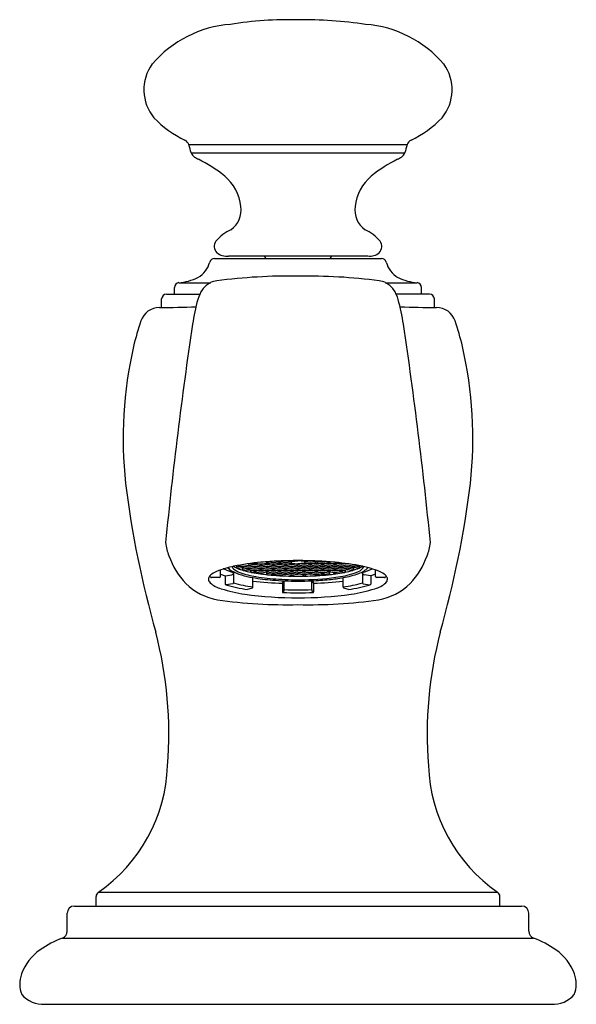
# Model space of a CAD drawing. Extents: x 5611.6 to 5622.6, y 403.3 to 407.4.
# Drawn here: x 5615.9 to 5618.2, y 403.3 to 407.4 of the extents above; entities that cross this region are included whole.
import ezdxf

# ---------------------------------------------------------------- set-up
doc = ezdxf.new("R2010")
doc.units = 0
doc.header["$LTSCALE"] = 0.64311
doc.layers.get('0').update_dxf_attribs({"color": 255, "linetype": 'CONTINUOUS'})
doc.layers.get('DEFPOINTS').update_dxf_attribs({"linetype": 'CONTINUOUS'})
doc.styles.get("Standard").update_dxf_attribs({"font": 'txt', "width": 0.8})

msp = doc.modelspace()

# ---------------------------------------------------------------- linework, layer by layer
for p, q in [((5616.6437, 406.8676), (5617.545, 406.8676)), ((5616.654, 406.8335), (5617.5346, 406.8335)), ((5616.8078, 406.4084), (5617.383, 406.4084)), ((5616.7494, 406.3984), (5617.4392, 406.3984)), ((5616.6024, 406.2984), (5616.7336, 406.2984)), ((5617.455, 406.2984), (5617.5862, 406.2984)), ((5616.5518, 406.2514), (5616.6895, 406.2514)), ((5616.5848, 406.2514), (5616.5848, 406.2786)), ((5617.6368, 406.2514), (5617.4991, 406.2514)), ((5617.6038, 406.2514), (5617.6038, 406.2786)), ((5616.5318, 406.1956), (5616.5318, 406.2314)), ((5617.6568, 406.1956), (5617.6568, 406.2314)), ((5616.9723, 405.1474), (5616.9927, 405.1449)), ((5616.9927, 405.1449), (5617.0132, 405.1474)), ((5617.0033, 405.1497), (5617.017, 405.148)), ((5617.0132, 405.1485), (5617.0132, 405.1474)), ((5617.017, 405.148), (5617.0193, 405.148)), ((5617.0193, 405.148), (5617.0435, 405.151)), ((5617.0231, 405.1485), (5617.0231, 405.1474)), ((5617.0231, 405.1474), (5617.0435, 405.1449)), ((5617.0435, 405.151), (5617.0677, 405.148)), ((5617.0435, 405.1449), (5617.064, 405.1474)), ((5617.064, 405.1485), (5617.064, 405.1474)), ((5617.0677, 405.148), (5617.0689, 405.148)), ((5617.0689, 405.148), (5617.0943, 405.1511)), ((5617.1197, 405.148), (5617.0943, 405.1511)), ((5617.1209, 405.148), (5617.1197, 405.148)), ((5617.1451, 405.151), (5617.1209, 405.148)), ((5617.1246, 405.1485), (5617.1246, 405.1474)), ((5617.1451, 405.1449), (5617.1246, 405.1474)), ((5617.1693, 405.148), (5617.1451, 405.151)), ((5617.1656, 405.1474), (5617.1451, 405.1449)), ((5617.1656, 405.1485), (5617.1656, 405.1474)), ((5617.1717, 405.148), (5617.1693, 405.148)), ((5617.1853, 405.1497), (5617.1717, 405.148)), ((5617.1754, 405.1485), (5617.1754, 405.1474)), ((5617.1959, 405.1449), (5617.1754, 405.1474)), ((5617.2164, 405.1474), (5617.1959, 405.1449)), ((5616.7744, 405.0871), (5616.7744, 405.1136)), ((5616.8402, 405.1309), (5616.8402, 405.1266)), ((5616.8402, 405.1266), (5616.8609, 405.1291)), ((5616.8433, 405.1208), (5616.8658, 405.1235)), ((5616.8458, 405.132), (5616.8646, 405.1298)), ((5616.8609, 405.1302), (5616.8609, 405.1291)), ((5616.8646, 405.1298), (5616.8669, 405.1298)), ((5616.8648, 405.1234), (5616.8648, 405.1174)), ((5616.8648, 405.1174), (5616.8862, 405.1199)), ((5616.8658, 405.1235), (5616.89, 405.1206)), ((5616.8669, 405.1298), (5616.8912, 405.1327)), ((5616.8691, 405.1117), (5616.8912, 405.1144)), ((5616.8707, 405.1302), (5616.8707, 405.1291)), ((5616.8707, 405.1291), (5616.8912, 405.1266)), ((5616.8862, 405.1211), (5616.8862, 405.1199)), ((5616.8887, 405.1391), (5616.9166, 405.1358)), ((5616.89, 405.1206), (5616.8923, 405.1206)), ((5616.8912, 405.1327), (5616.9154, 405.1298)), ((5616.8912, 405.1266), (5616.9116, 405.1291)), ((5616.8912, 405.1144), (5616.9154, 405.1115)), ((5616.8913, 405.1388), (5616.9166, 405.1418)), ((5616.8923, 405.1206), (5616.9166, 405.1235)), ((5616.8961, 405.1211), (5616.8961, 405.1199)), ((5616.8961, 405.1199), (5616.9166, 405.1175)), ((5616.8976, 405.1091), (5616.9116, 405.1108)), ((5616.9032, 405.1036), (5616.9166, 405.1052)), ((5616.9116, 405.1302), (5616.9116, 405.1291)), ((5616.9116, 405.1119), (5616.9116, 405.1108)), ((5616.9154, 405.1298), (5616.9177, 405.1298)), ((5616.9154, 405.1115), (5616.9177, 405.1115)), ((5616.9166, 405.1418), (5616.9408, 405.1389)), ((5616.9166, 405.1358), (5616.937, 405.1382)), ((5616.9166, 405.1235), (5616.9408, 405.1206)), ((5616.9166, 405.1175), (5616.937, 405.1199)), ((5616.9166, 405.1052), (5616.9408, 405.1023)), ((5616.9177, 405.1298), (5616.942, 405.1327)), ((5616.9177, 405.1115), (5616.942, 405.1144)), ((5616.9215, 405.1302), (5616.9215, 405.1291)), ((5616.9215, 405.1291), (5616.942, 405.1266)), ((5616.9215, 405.1119), (5616.9215, 405.1108)), ((5616.9215, 405.1108), (5616.942, 405.1083)), ((5616.937, 405.1394), (5616.937, 405.1382)), ((5616.937, 405.1211), (5616.937, 405.1199)), ((5616.9408, 405.1389), (5616.9431, 405.1389)), ((5616.9408, 405.1206), (5616.9431, 405.1206)), ((5616.942, 405.1327), (5616.9662, 405.1298)), ((5616.942, 405.1266), (5616.9624, 405.1291)), ((5616.942, 405.1144), (5616.9662, 405.1115)), ((5616.942, 405.1083), (5616.9624, 405.1108)), ((5616.9431, 405.1389), (5616.9673, 405.1418)), ((5616.9431, 405.1206), (5616.9673, 405.1235)), ((5616.9431, 405.1023), (5616.9673, 405.1052)), ((5616.9469, 405.1394), (5616.9469, 405.1382)), ((5616.9469, 405.1382), (5616.9673, 405.1358)), ((5616.9469, 405.1211), (5616.9469, 405.1199)), ((5616.9469, 405.1199), (5616.9673, 405.1175)), ((5616.9624, 405.1302), (5616.9624, 405.1291)), ((5616.9624, 405.1119), (5616.9624, 405.1108)), ((5616.9644, 405.1049), (5616.9644, 405.0988)), ((5616.9662, 405.1298), (5616.9685, 405.1298)), ((5616.9662, 405.1115), (5616.9685, 405.1115)), ((5616.9673, 405.1418), (5616.9916, 405.1389)), ((5616.9673, 405.1358), (5616.9878, 405.1382)), ((5616.9673, 405.1235), (5616.9916, 405.1206)), ((5616.9673, 405.1175), (5616.9878, 405.1199)), ((5616.9673, 405.1052), (5616.9916, 405.1023)), ((5616.9685, 405.1298), (5616.9927, 405.1327)), ((5616.9685, 405.1115), (5616.9927, 405.1144)), ((5616.9723, 405.1302), (5616.9723, 405.1291)), ((5616.9723, 405.1291), (5616.9927, 405.1266)), ((5616.9723, 405.1119), (5616.9723, 405.1108)), ((5616.9723, 405.1108), (5616.9927, 405.1083)), ((5616.9878, 405.1394), (5616.9878, 405.1382)), ((5616.9878, 405.1211), (5616.9878, 405.1199)), ((5616.9916, 405.1389), (5616.9939, 405.1389)), ((5616.9916, 405.1206), (5616.9939, 405.1206)), ((5616.9927, 405.1327), (5617.017, 405.1298)), ((5616.9927, 405.1266), (5617.0132, 405.1291)), ((5616.9927, 405.1144), (5617.017, 405.1115)), ((5616.9927, 405.1083), (5617.0132, 405.1108)), ((5616.9939, 405.1389), (5617.0182, 405.1418)), ((5616.9939, 405.1206), (5617.0181, 405.1235)), ((5616.9939, 405.1023), (5617.0181, 405.1052)), ((5616.9977, 405.1394), (5616.9977, 405.1382)), ((5616.9977, 405.1382), (5617.0181, 405.1358)), ((5616.9977, 405.1211), (5616.9977, 405.1199)), ((5616.9977, 405.1199), (5617.0181, 405.1175)), ((5617.0132, 405.1302), (5617.0132, 405.1291)), ((5617.0132, 405.1119), (5617.0132, 405.1108)), ((5617.017, 405.1298), (5617.0193, 405.1298)), ((5617.017, 405.1115), (5617.0193, 405.1115)), ((5617.0181, 405.1358), (5617.0386, 405.1382)), ((5617.0181, 405.1235), (5617.0424, 405.1206)), ((5617.0181, 405.1175), (5617.0386, 405.1199)), ((5617.0181, 405.1052), (5617.0424, 405.1023)), ((5617.0182, 405.1418), (5617.0424, 405.1389)), ((5617.0193, 405.1298), (5617.0435, 405.1327)), ((5617.0193, 405.1115), (5617.0435, 405.1144)), ((5617.0231, 405.1302), (5617.0231, 405.1291)), ((5617.0231, 405.1291), (5617.0435, 405.1266)), ((5617.0231, 405.1119), (5617.0231, 405.1108)), ((5617.0231, 405.1108), (5617.0435, 405.1083)), ((5617.0386, 405.1394), (5617.0386, 405.1382)), ((5617.0386, 405.1211), (5617.0386, 405.1199)), ((5617.0424, 405.1389), (5617.0447, 405.1389)), ((5617.0424, 405.1206), (5617.0447, 405.1206)), ((5617.0435, 405.1327), (5617.0677, 405.1298)), ((5617.0435, 405.1266), (5617.064, 405.1291)), ((5617.0435, 405.1144), (5617.0677, 405.1115)), ((5617.0435, 405.1083), (5617.064, 405.1108)), ((5617.0447, 405.1389), (5617.0695, 405.1419)), ((5617.0447, 405.1206), (5617.0689, 405.1235)), ((5617.0447, 405.1023), (5617.0689, 405.1052)), ((5617.0485, 405.1394), (5617.0485, 405.1382)), ((5617.0485, 405.1382), (5617.0689, 405.1358)), ((5617.0485, 405.1211), (5617.0485, 405.1199)), ((5617.0485, 405.1199), (5617.0689, 405.1175)), ((5617.064, 405.1302), (5617.064, 405.1291)), ((5617.064, 405.1119), (5617.064, 405.1108)), ((5617.0677, 405.1298), (5617.0701, 405.1298)), ((5617.0677, 405.1115), (5617.0701, 405.1115)), ((5617.0689, 405.142), (5617.0943, 405.1389)), ((5617.0689, 405.1358), (5617.0894, 405.1382)), ((5617.0689, 405.1235), (5617.0931, 405.1206)), ((5617.0689, 405.1175), (5617.0894, 405.1199)), ((5617.0689, 405.1052), (5617.0931, 405.1023)), ((5617.0701, 405.1298), (5617.0943, 405.1327)), ((5617.0701, 405.1115), (5617.0943, 405.1144)), ((5617.0738, 405.1302), (5617.0738, 405.1291)), ((5617.0738, 405.1291), (5617.0943, 405.1266)), ((5617.0738, 405.1119), (5617.0738, 405.1108)), ((5617.0738, 405.1108), (5617.0943, 405.1083)), ((5617.0894, 405.1395), (5617.0894, 405.1382)), ((5617.0894, 405.1395), (5617.0894, 405.1382)), ((5617.0894, 405.1211), (5617.0894, 405.1199)), ((5617.0894, 405.1211), (5617.0894, 405.1199)), ((5617.0931, 405.1206), (5617.0955, 405.1206)), ((5617.0955, 405.1206), (5617.0931, 405.1206)), ((5617.1197, 405.142), (5617.0943, 405.1389)), ((5617.1185, 405.1298), (5617.0943, 405.1327)), ((5617.1148, 405.1291), (5617.0943, 405.1266)), ((5617.1185, 405.1115), (5617.0943, 405.1144)), ((5617.1148, 405.1108), (5617.0943, 405.1083)), ((5617.1197, 405.1235), (5617.0955, 405.1206)), ((5617.1197, 405.1052), (5617.0955, 405.1023)), ((5617.0992, 405.1395), (5617.0992, 405.1382)), ((5617.0992, 405.1395), (5617.0992, 405.1382)), ((5617.1197, 405.1358), (5617.0992, 405.1382)), ((5617.0992, 405.1211), (5617.0992, 405.1199)), ((5617.0992, 405.1211), (5617.0992, 405.1199)), ((5617.1197, 405.1175), (5617.0992, 405.1199)), ((5617.1148, 405.1302), (5617.1148, 405.1291)), ((5617.1148, 405.1119), (5617.1148, 405.1108)), ((5617.1209, 405.1298), (5617.1185, 405.1298)), ((5617.1209, 405.1115), (5617.1185, 405.1115)), ((5617.1439, 405.1389), (5617.1191, 405.1419)), ((5617.1402, 405.1382), (5617.1197, 405.1358)), ((5617.1439, 405.1206), (5617.1197, 405.1235)), ((5617.1402, 405.1199), (5617.1197, 405.1175)), ((5617.1439, 405.1023), (5617.1197, 405.1052)), ((5617.1451, 405.1327), (5617.1209, 405.1298)), ((5617.1451, 405.1144), (5617.1209, 405.1115)), ((5617.1246, 405.1302), (5617.1246, 405.1291)), ((5617.1451, 405.1266), (5617.1246, 405.1291)), ((5617.1246, 405.1119), (5617.1246, 405.1108)), ((5617.1451, 405.1083), (5617.1246, 405.1108)), ((5617.1402, 405.1394), (5617.1402, 405.1382)), ((5617.1402, 405.1211), (5617.1402, 405.1199)), ((5617.1463, 405.1389), (5617.1439, 405.1389)), ((5617.1463, 405.1206), (5617.1439, 405.1206)), ((5617.1693, 405.1298), (5617.1451, 405.1327)), ((5617.1656, 405.1291), (5617.1451, 405.1266)), ((5617.1693, 405.1115), (5617.1451, 405.1144)), ((5617.1656, 405.1108), (5617.1451, 405.1083)), ((5617.1705, 405.1418), (5617.1463, 405.1389)), ((5617.1705, 405.1235), (5617.1463, 405.1206)), ((5617.1705, 405.1052), (5617.1463, 405.1023)), ((5617.15, 405.1394), (5617.15, 405.1382)), ((5617.1705, 405.1358), (5617.15, 405.1382)), ((5617.15, 405.1211), (5617.15, 405.1199)), ((5617.1705, 405.1175), (5617.15, 405.1199)), ((5617.1656, 405.1302), (5617.1656, 405.1291)), ((5617.1656, 405.1119), (5617.1656, 405.1108)), ((5617.1717, 405.1298), (5617.1693, 405.1298)), ((5617.1717, 405.1115), (5617.1693, 405.1115)), ((5617.1947, 405.1389), (5617.1705, 405.1418)), ((5617.191, 405.1382), (5617.1705, 405.1358)), ((5617.1947, 405.1206), (5617.1705, 405.1235)), ((5617.191, 405.1199), (5617.1705, 405.1175)), ((5617.1947, 405.1023), (5617.1705, 405.1052)), ((5617.1959, 405.1327), (5617.1717, 405.1298)), ((5617.1959, 405.1144), (5617.1717, 405.1115)), ((5617.1754, 405.1302), (5617.1754, 405.1291)), ((5617.1959, 405.1266), (5617.1754, 405.1291)), ((5617.1754, 405.1119), (5617.1754, 405.1108)), ((5617.1959, 405.1083), (5617.1754, 405.1108)), ((5617.191, 405.1394), (5617.191, 405.1382)), ((5617.191, 405.1211), (5617.191, 405.1199)), ((5617.1971, 405.1389), (5617.1947, 405.1389)), ((5617.1971, 405.1206), (5617.1947, 405.1206)), ((5617.2201, 405.1298), (5617.1959, 405.1327)), ((5617.2164, 405.1291), (5617.1959, 405.1266)), ((5617.2201, 405.1115), (5617.1959, 405.1144)), ((5617.2164, 405.1108), (5617.1959, 405.1083)), ((5617.2213, 405.1418), (5617.1971, 405.1389)), ((5617.2213, 405.1235), (5617.1971, 405.1206)), ((5617.2213, 405.1052), (5617.1971, 405.1023)), ((5617.2008, 405.1394), (5617.2008, 405.1382)), ((5617.2213, 405.1358), (5617.2008, 405.1382)), ((5617.2008, 405.1211), (5617.2008, 405.1199)), ((5617.2213, 405.1175), (5617.2008, 405.1199)), ((5617.2164, 405.1302), (5617.2164, 405.1291)), ((5617.2164, 405.1119), (5617.2164, 405.1108)), ((5617.2225, 405.1298), (5617.2201, 405.1298)), ((5617.2225, 405.1115), (5617.2201, 405.1115)), ((5617.2455, 405.1389), (5617.2213, 405.1418)), ((5617.2418, 405.1382), (5617.2213, 405.1358)), ((5617.2455, 405.1206), (5617.2213, 405.1235)), ((5617.2418, 405.1199), (5617.2213, 405.1175)), ((5617.2455, 405.1023), (5617.2213, 405.1052)), ((5617.2467, 405.1327), (5617.2225, 405.1298)), ((5617.2467, 405.1144), (5617.2225, 405.1115)), ((5617.2243, 405.1049), (5617.2243, 405.0988)), ((5617.2262, 405.1302), (5617.2262, 405.1291)), ((5617.2467, 405.1266), (5617.2262, 405.1291)), ((5617.2262, 405.1119), (5617.2262, 405.1108)), ((5617.2467, 405.1083), (5617.2262, 405.1108)), ((5617.2418, 405.1394), (5617.2418, 405.1382)), ((5617.2418, 405.1211), (5617.2418, 405.1199)), ((5617.2479, 405.1389), (5617.2455, 405.1389)), ((5617.2479, 405.1206), (5617.2455, 405.1206)), ((5617.2709, 405.1298), (5617.2467, 405.1327)), ((5617.2672, 405.1291), (5617.2467, 405.1266)), ((5617.2709, 405.1115), (5617.2467, 405.1144)), ((5617.2672, 405.1108), (5617.2467, 405.1083)), ((5617.2721, 405.1418), (5617.2479, 405.1389)), ((5617.2721, 405.1235), (5617.2479, 405.1206)), ((5617.2721, 405.1052), (5617.2479, 405.1023)), ((5617.2516, 405.1394), (5617.2516, 405.1382)), ((5617.2721, 405.1358), (5617.2516, 405.1382)), ((5617.2516, 405.1211), (5617.2516, 405.1199)), ((5617.2721, 405.1175), (5617.2516, 405.1199)), ((5617.2672, 405.1302), (5617.2672, 405.1291)), ((5617.2672, 405.1119), (5617.2672, 405.1108)), ((5617.2732, 405.1298), (5617.2709, 405.1298)), ((5617.2732, 405.1115), (5617.2709, 405.1115)), ((5617.2925, 405.1394), (5617.2721, 405.1418)), ((5617.2925, 405.1382), (5617.2721, 405.1358)), ((5617.2963, 405.1206), (5617.2721, 405.1235)), ((5617.2925, 405.1199), (5617.2721, 405.1175)), ((5617.2855, 405.1036), (5617.2721, 405.1052)), ((5617.2975, 405.1327), (5617.2732, 405.1298)), ((5617.2975, 405.1144), (5617.2732, 405.1115)), ((5617.277, 405.1302), (5617.277, 405.1291)), ((5617.2975, 405.1266), (5617.277, 405.1291)), ((5617.277, 405.1119), (5617.277, 405.1108)), ((5617.291, 405.1091), (5617.277, 405.1108)), ((5617.2925, 405.1211), (5617.2925, 405.1199)), ((5617.2986, 405.1206), (5617.2963, 405.1206)), ((5617.3217, 405.1298), (5617.2975, 405.1327)), ((5617.3179, 405.1291), (5617.2975, 405.1266)), ((5617.3195, 405.1117), (5617.2975, 405.1144)), ((5617.3228, 405.1235), (5617.2986, 405.1206)), ((5617.3024, 405.1211), (5617.3024, 405.1199)), ((5617.3238, 405.1174), (5617.3024, 405.1199)), ((5617.3179, 405.1302), (5617.3179, 405.1291)), ((5617.324, 405.1298), (5617.3217, 405.1298)), ((5617.3453, 405.1208), (5617.3228, 405.1235)), ((5617.3238, 405.1234), (5617.3238, 405.1174)), ((5617.3429, 405.132), (5617.324, 405.1298)), ((5617.3278, 405.1302), (5617.3278, 405.1291)), ((5617.3484, 405.1266), (5617.3278, 405.1291)), ((5617.3484, 405.131), (5617.3484, 405.1266)), ((5617.4142, 405.0871), (5617.4142, 405.1136)), ((5616.7744, 405.0964), (5616.7944, 405.0898)), ((5616.7944, 405.0898), (5616.8218, 405.0938)), ((5616.7944, 405.0898), (5616.7944, 405.0551)), ((5616.8283, 405.1024), (5616.8283, 405.0601)), ((5616.908, 405.0435), (5616.908, 405.0822)), ((5616.9408, 405.1023), (5616.9431, 405.1023)), ((5616.9469, 405.1009), (5616.9469, 405.1028)), ((5616.9644, 405.0988), (5616.9878, 405.1016)), ((5616.9723, 405.0936), (5616.9927, 405.0961)), ((5616.9878, 405.1028), (5616.9878, 405.1016)), ((5616.9916, 405.1023), (5616.9939, 405.1023)), ((5616.9927, 405.0961), (5617.017, 405.0932)), ((5616.9977, 405.1028), (5616.9977, 405.1016)), ((5616.9977, 405.1016), (5617.0181, 405.0992)), ((5617.017, 405.0932), (5617.0193, 405.0932)), ((5617.0181, 405.0992), (5617.0386, 405.1016)), ((5617.0193, 405.0932), (5617.0435, 405.0961)), ((5617.0307, 405.0585), (5617.0365, 405.0653)), ((5617.0379, 405.0323), (5617.0379, 405.0688)), ((5617.0386, 405.1028), (5617.0386, 405.1016)), ((5617.0424, 405.1023), (5617.0447, 405.1023)), ((5617.0435, 405.0961), (5617.0677, 405.0932)), ((5617.0485, 405.1028), (5617.0485, 405.1016)), ((5617.0485, 405.1016), (5617.0689, 405.0992)), ((5617.064, 405.0936), (5617.064, 405.0925)), ((5617.0677, 405.0932), (5617.0701, 405.0932)), ((5617.0689, 405.0992), (5617.0894, 405.1016)), ((5617.0701, 405.0932), (5617.0943, 405.0961)), ((5617.0738, 405.0936), (5617.0738, 405.0923)), ((5617.0894, 405.1028), (5617.0894, 405.1016)), ((5617.0894, 405.1028), (5617.0894, 405.1016)), ((5617.0931, 405.1023), (5617.0955, 405.1023)), ((5617.0955, 405.1023), (5617.0931, 405.1023)), ((5617.1185, 405.0932), (5617.0943, 405.0961)), ((5617.0992, 405.1028), (5617.0992, 405.1016)), ((5617.0992, 405.1028), (5617.0992, 405.1016)), ((5617.1197, 405.0992), (5617.0992, 405.1016)), ((5617.1148, 405.0936), (5617.1148, 405.0923)), ((5617.1209, 405.0932), (5617.1185, 405.0932)), ((5617.1402, 405.1016), (5617.1197, 405.0992)), ((5617.1451, 405.0961), (5617.1209, 405.0932)), ((5617.1246, 405.0936), (5617.1246, 405.0925)), ((5617.1402, 405.1028), (5617.1402, 405.1016)), ((5617.1463, 405.1023), (5617.1439, 405.1023)), ((5617.1693, 405.0932), (5617.1451, 405.0961)), ((5617.15, 405.1028), (5617.15, 405.1016)), ((5617.1705, 405.0992), (5617.15, 405.1016)), ((5617.1507, 405.0323), (5617.1507, 405.0688)), ((5617.1521, 405.0653), (5617.1579, 405.0585)), ((5617.1717, 405.0932), (5617.1693, 405.0932)), ((5617.191, 405.1016), (5617.1705, 405.0992)), ((5617.1959, 405.0961), (5617.1717, 405.0932)), ((5617.191, 405.1028), (5617.191, 405.1016)), ((5617.1971, 405.1023), (5617.1947, 405.1023)), ((5617.2163, 405.0936), (5617.1959, 405.0961)), ((5617.2008, 405.1028), (5617.2008, 405.1016)), ((5617.2243, 405.0988), (5617.2008, 405.1016)), ((5617.2418, 405.1009), (5617.2418, 405.1028)), ((5617.2479, 405.1023), (5617.2455, 405.1023)), ((5617.2806, 405.0435), (5617.2806, 405.0822)), ((5617.3604, 405.1024), (5617.3604, 405.0601)), ((5617.3942, 405.0898), (5617.3668, 405.0938)), ((5617.4142, 405.0964), (5617.3942, 405.0898)), ((5617.3942, 405.0898), (5617.3942, 405.0551)), ((5616.825, 405.0557), (5616.7976, 405.0517)), ((5617.0307, 405.0585), (5617.0307, 405.0238)), ((5617.0314, 405.0208), (5617.0372, 405.0276)), ((5617.1579, 405.0585), (5617.1579, 405.0238)), ((5617.3636, 405.0557), (5617.391, 405.0517)), ((5616.2618, 403.7274), (5616.2618, 403.7674)), ((5616.271, 403.7842), (5617.9176, 403.7842)), ((5617.9268, 403.7274), (5617.9268, 403.7674)), ((5616.1723, 403.7274), (5618.0163, 403.7274)), ((5616.1423, 403.6233), (5616.1423, 403.6974)), ((5618.0463, 403.6233), (5618.0463, 403.6974)), ((5616.1231, 403.5953), (5618.0655, 403.5953)), ((5616.0493, 403.3224), (5618.1393, 403.3224))]:
    msp.add_line(p, q)
for centre, radius, start, end in [((5617.0546, 405.9005), 1.4824, 88.4641, 99.2875), ((5617.1187, 405.6746), 1.708, 81.4289, 90.8203), ((5616.8512, 406.8939), 0.471, 94.3653, 139.4302), ((5617.3375, 406.8939), 0.471, 40.5698, 85.6347), ((5616.6395, 407.0935), 0.1809, 143.8305, 219.6503), ((5617.5492, 407.0935), 0.1809, 320.3497, 36.1695), ((5616.8301, 407.3015), 0.4621, 224.4306, 244.0731), ((5617.3585, 407.3015), 0.4621, 295.9269, 315.5694), ((5616.615, 406.859), 0.03, 16.8122, 64.0731), ((5596.0528, 400.6461), 21.5103, 16.71706, 16.81216), ((5638.1358, 400.6461), 21.5103, 163.18784, 163.28294), ((5617.5736, 406.859), 0.03, 115.9269, 163.1878), ((5616.6826, 406.8421), 0.0299, 196.7171, 239.589), ((5616.995, 407.3742), 0.6469, 239.589, 241.1951), ((5617.1936, 407.3742), 0.6469, 298.8049, 300.411), ((5617.506, 406.8421), 0.0299, 300.411, 343.2829), ((5616.4332, 406.2942), 0.5708, 51.0618, 64.0183), ((5617.7554, 406.2942), 0.5708, 115.9817, 128.9382), ((5616.6727, 406.5948), 0.1865, 5.4347, 50.2481), ((5617.5159, 406.5948), 0.1865, 129.7519, 174.5653), ((5616.761, 406.5974), 0.0985, 305.0515, 8.7486), ((5617.4276, 406.5974), 0.0985, 171.2514, 234.9485), ((5616.8994, 406.3432), 0.1919, 115.2513, 138.7536), ((5617.2892, 406.3432), 0.1919, 41.2464, 64.7487), ((5616.7885, 406.4484), 0.0396, 147.3874, 221.8995), ((5617.4001, 406.4484), 0.0396, 318.1005, 32.6126), ((5616.8005, 406.4769), 0.0689, 232.9415, 276.0839), ((5616.9868, 406.4234), 0.035, 205.4786, 225.8007), ((5617.2018, 406.4234), 0.035, 314.1993, 334.5214), ((5617.3909, 406.4684), 0.0604, 262.4986, 309.8537), ((5616.6306, 406.4081), 0.1025, 299.9907, 346.1799), ((5616.7494, 406.3784), 0.02, 90, 164.9181), ((5617.4392, 406.3784), 0.02, 15.0819, 90), ((5617.558, 406.4081), 0.1025, 193.8201, 240.0093), ((5617.0634, 403.9412), 2.3845, 89.2565, 97.3237), ((5617.1238, 403.9164), 2.4093, 82.7179, 90.7019), ((5616.6048, 406.2786), 0.02, 96.8847, 180), ((5616.5862, 406.5206), 0.2228, 274.163, 295.404), ((5616.7724, 406.2189), 0.0884, 116.0296, 144.7865), ((5616.7697, 406.2259), 0.081, 97.2821, 116.4342), ((5617.4189, 406.2259), 0.081, 63.5658, 82.7179), ((5617.4162, 406.2189), 0.0884, 35.2135, 63.9704), ((5617.6024, 406.5206), 0.2228, 244.596, 265.837), ((5617.5838, 406.2786), 0.02, 0, 83.1153), ((5616.5518, 406.2314), 0.02, 90, 180), ((5616.814, 406.1921), 0.1379, 145.6209, 164.4736), ((5617.3747, 406.1921), 0.1379, 15.5264, 34.3791), ((5617.6368, 406.2314), 0.02, 0, 90), ((5617.615, 405.9761), 0.9676, 164.8484, 171.0383), ((5616.5736, 405.9761), 0.9676, 8.9617, 15.1516), ((5616.522, 406.1154), 0.08, 89.4532, 161.5222), ((5616.4253, 413.6802), 7.4853, 270.74654, 271.89856), ((5617.7634, 413.6802), 7.4853, 268.10144, 269.25346), ((5617.6666, 406.1154), 0.08, 18.4778, 90.5468), ((5617.6803, 405.7294), 1.3009, 161.5632, 166.3891), ((5634.8691, 403.4206), 18.4098, 171.54695, 174.37116), ((5599.3196, 403.4206), 18.4098, 5.62884, 8.45305), ((5616.5084, 405.7294), 1.3009, 13.6109, 18.4368), ((5618.0838, 405.6552), 1.7108, 167.1547, 186.1926), ((5616.1048, 405.6552), 1.7108, 353.8074, 12.8453), ((5620.5028, 405.986), 4.1519, 187.1307, 195.7786), ((5613.6858, 405.986), 4.1519, 344.2214, 352.8693), ((5616.7202, 405.2416), 0.1728, 185.0844, 203.8354), ((5617.4684, 405.2416), 0.1728, 336.1646, 354.9156), ((5616.8759, 405.2827), 0.3328, 199.4696, 222.6456), ((5617.0295, 404.1543), 0.9948, 95.0755, 101.6371), ((5617.1114, 403.2264), 1.9263, 92.8709, 95.0621), ((5616.9679, 405.1475), 0.00551, 185.4368, 242.672), ((5616.9667, 405.1475), 0.00553, 297.3756, 358.6963), ((5617.0189, 405.1475), 0.00564, 181.9349, 262.707), ((5617.094, 403.4093), 1.7428, 89.9911, 92.6007), ((5617.0174, 405.1475), 0.00564, 277.293, 358.0651), ((5617.0696, 405.1475), 0.00562, 181.7982, 262.8433), ((5617.0946, 403.4092), 1.7429, 87.3994, 90.0091), ((5617.119, 405.1475), 0.00562, 277.1567, 358.2018), ((5617.1712, 405.1475), 0.00564, 181.9349, 262.707), ((5617.1698, 405.1475), 0.00564, 277.293, 358.0651), ((5617.0772, 403.2264), 1.9263, 84.9379, 87.1291), ((5617.2219, 405.1475), 0.00553, 181.3037, 242.6244), ((5617.2207, 405.1475), 0.00551, 297.328, 354.5632), ((5617.3127, 405.2827), 0.3328, 317.3544, 340.5304), ((5616.8525, 404.9016), 0.2259, 107.1681, 117.1831), ((5616.9302, 404.6502), 0.4891, 102.9135, 107.1681), ((5616.8795, 405.2874), 0.1919, 241.7377, 254.5112), ((5616.8513, 405.1617), 0.0601, 220.0917, 238.5667), ((5616.9176, 405.2847), 0.1997, 240.7352, 253.5592), ((5616.9576, 404.5308), 0.6116, 102.1522, 102.9135), ((5616.839, 405.1307), 0.0165, 191.8655, 227.8815), ((5616.8777, 405.1735), 0.0741, 227.8815, 251.6983), ((5616.8818, 405.2098), 0.0969, 236.8404, 245.3358), ((5616.8502, 405.1264), 0.01, 178.7275, 207.7542), ((5608.8199, 395.378), 12.6207, 50.53116, 50.53724), ((5616.8429, 405.1223), 0.00154, 250.5606, 285.5392), ((5616.8773, 405.1928), 0.0796, 244.7115, 251.1524), ((5616.9323, 405.3344), 0.2315, 249.6109, 253.4754), ((5616.8665, 405.1293), 0.00564, 181.9349, 262.707), ((5616.8729, 405.1174), 0.00811, 180, 216.5712), ((5616.8651, 405.1293), 0.00564, 277.293, 358.0651), ((5616.8685, 405.1145), 0.00288, 224.3966, 282.8668), ((5616.9789, 405.4981), 0.4017, 254.1336, 258.6207), ((5616.8919, 405.1201), 0.00564, 181.9349, 262.707), ((5616.8905, 405.1201), 0.00564, 277.293, 358.0651), ((5616.904, 405.109), 0.00641, 179.4371, 227.312), ((5616.9173, 405.1293), 0.00564, 181.9349, 262.707), ((5616.9173, 405.111), 0.00564, 181.9349, 262.707), ((5616.9158, 405.1293), 0.00564, 277.293, 358.0651), ((5616.9158, 405.111), 0.00564, 277.293, 358.0651), ((5616.9427, 405.1384), 0.00564, 181.9349, 262.707), ((5616.9427, 405.1201), 0.00564, 181.9349, 262.707), ((5616.9412, 405.1384), 0.00564, 277.293, 358.0651), ((5616.9412, 405.1201), 0.00564, 277.293, 358.0651), ((5616.9681, 405.1293), 0.00564, 181.9349, 262.707), ((5616.9681, 405.111), 0.00564, 181.9349, 262.707), ((5616.9682, 405.148), 0.00615, 242.672, 261.713), ((5616.9665, 405.148), 0.00615, 278.287, 297.328), ((5616.9666, 405.1293), 0.00564, 277.293, 358.0651), ((5616.9666, 405.111), 0.00564, 277.293, 358.0651), ((5616.9935, 405.1384), 0.00564, 181.9349, 262.707), ((5616.9935, 405.1201), 0.00564, 181.9349, 262.707), ((5616.992, 405.1384), 0.00564, 277.293, 358.0651), ((5616.992, 405.1201), 0.00564, 277.293, 358.0651), ((5617.0189, 405.1293), 0.00564, 181.9349, 262.707), ((5617.0189, 405.111), 0.00564, 181.9349, 262.707), ((5617.0174, 405.1293), 0.00564, 277.293, 358.0651), ((5617.0174, 405.111), 0.00564, 277.293, 358.0651), ((5617.0442, 405.1384), 0.00564, 181.9349, 262.707), ((5617.0442, 405.1201), 0.00564, 181.9349, 262.707), ((5617.0428, 405.1384), 0.00564, 277.293, 358.0651), ((5617.0428, 405.1201), 0.00564, 277.293, 358.0651), ((5617.0696, 405.1293), 0.00564, 181.9349, 262.707), ((5617.0696, 405.111), 0.00564, 181.9349, 262.707), ((5617.0682, 405.1293), 0.00564, 277.293, 358.0651), ((5617.0682, 405.111), 0.00564, 277.293, 358.0651), ((5617.095, 405.1384), 0.00564, 181.9349, 262.707), ((5617.095, 405.1384), 0.00564, 181.9349, 262.707), ((5617.095, 405.1201), 0.00564, 181.9349, 262.707), ((5617.095, 405.1201), 0.00564, 181.9349, 262.707), ((5617.0936, 405.1384), 0.00564, 277.293, 358.0651), ((5617.0936, 405.1384), 0.00564, 277.293, 358.0651), ((5617.0936, 405.1201), 0.00564, 277.293, 358.0651), ((5617.0936, 405.1201), 0.00564, 277.293, 358.0651), ((5617.1204, 405.1293), 0.00564, 181.9349, 262.707), ((5617.1204, 405.111), 0.00564, 181.9349, 262.707), ((5617.119, 405.1293), 0.00564, 277.293, 358.0651), ((5617.119, 405.111), 0.00564, 277.293, 358.0651), ((5617.1458, 405.1384), 0.00564, 181.9349, 262.707), ((5617.1458, 405.1201), 0.00564, 181.9349, 262.707), ((5617.1444, 405.1384), 0.00564, 277.293, 358.0651), ((5617.1444, 405.1201), 0.00564, 277.293, 358.0651), ((5617.1712, 405.1293), 0.00564, 181.9349, 262.707), ((5617.1712, 405.111), 0.00564, 181.9349, 262.707), ((5617.1698, 405.1293), 0.00564, 277.293, 358.0651), ((5617.1698, 405.111), 0.00564, 277.293, 358.0651), ((5617.1966, 405.1384), 0.00564, 181.9349, 262.707), ((5617.1966, 405.1201), 0.00564, 181.9349, 262.707), ((5617.1952, 405.1384), 0.00564, 277.293, 358.0651), ((5617.1952, 405.1201), 0.00564, 277.293, 358.0651), ((5617.222, 405.1293), 0.00564, 181.9349, 262.707), ((5617.222, 405.111), 0.00564, 181.9349, 262.707), ((5617.2222, 405.148), 0.00615, 242.672, 261.713), ((5617.2204, 405.148), 0.00615, 278.287, 297.328), ((5617.2206, 405.1293), 0.00564, 277.293, 358.0651), ((5617.2206, 405.111), 0.00564, 277.293, 358.0651), ((5617.2474, 405.1384), 0.00564, 181.9349, 262.707), ((5617.2474, 405.1201), 0.00564, 181.9349, 262.707), ((5617.1756, 404.2475), 0.9002, 78.1897, 85.4693), ((5617.246, 405.1384), 0.00564, 277.293, 358.0651), ((5617.246, 405.1201), 0.00564, 277.293, 358.0651), ((5617.2728, 405.1293), 0.00564, 181.9349, 262.707), ((5617.2728, 405.111), 0.00564, 181.9349, 262.707), ((5617.2222, 405.3983), 0.3154, 278.568, 292.6119), ((5617.2714, 405.1293), 0.00564, 277.293, 358.0651), ((5617.2714, 405.111), 0.00564, 277.293, 358.0651), ((5617.2096, 405.4984), 0.402, 281.3811, 285.8646), ((5617.2846, 405.109), 0.00641, 312.688, 0.5629), ((5617.2982, 405.1201), 0.00564, 181.9349, 262.707), ((5617.2968, 405.1201), 0.00564, 277.293, 358.0651), ((5617.3236, 405.1293), 0.00564, 181.9349, 262.707), ((5617.3201, 405.1145), 0.00288, 257.1332, 315.6034), ((5617.2563, 405.3346), 0.2316, 286.5255, 290.3877), ((5617.3157, 405.1174), 0.00811, 323.4288, 0), ((5617.3221, 405.1293), 0.00564, 277.293, 358.0651), ((5617.3113, 405.1928), 0.0796, 288.847, 295.2901), ((5617.3321, 405.142), 0.0367, 288.0835, 336.5219), ((5617.3457, 405.1223), 0.00154, 254.4608, 289.4394), ((5617.3126, 405.1932), 0.0996, 289.1956, 315.2228), ((5625.3687, 395.378), 12.6207, 129.46276, 129.46884), ((5617.3019, 405.218), 0.1065, 295.1319, 302.9654), ((5617.3384, 405.1264), 0.01, 332.2458, 1.2725), ((5617.2569, 404.6448), 0.4947, 72.8439, 77.9916), ((5617.3091, 405.2874), 0.1919, 285.4888, 298.2623), ((5617.3361, 404.9016), 0.2259, 62.8169, 72.8319), ((5616.7462, 405.0744), 0.021, 136.9262, 177.3632), ((5616.7469, 405.0765), 0.0217, 183.0532, 225.9268), ((5616.78, 405.0429), 0.0671, 117.1831, 136.9262), ((5616.7564, 405.1023), 0.029, 208.2351, 222.4501), ((5616.7375, 405.0856), 0.00379, 229.397, 272.2314), ((5621.6232, 272.2661), 132.9056, 92.09244, 92.106657), ((5616.7705, 405.0871), 0.00399, 271.6722, 0.0154), ((5616.8197, 405.1021), 0.00858, 284.3491, 2.1721), ((5616.9766, 405.4431), 0.3613, 250.2319, 261.042), ((5616.985, 405.5197), 0.4442, 253.8029, 260.0261), ((5616.9022, 405.108), 0.00449, 235.3325, 281.9439), ((5617.0253, 405.7244), 0.6326, 258.87, 262.2233), ((5617.0587, 405.939), 0.8699, 260.0261, 265.4266), ((5617.0809, 406.5136), 1.4559, 263.1789, 268.0262), ((5617.0681, 405.9744), 0.9003, 260.5537, 266.6163), ((5616.9427, 405.1024), 0.00568, 176.6273, 256.2334), ((5616.9426, 405.1016), 0.00483, 254.6966, 295.7609), ((5617.0598, 405.9628), 0.8735, 262.3867, 263.9289), ((5616.9428, 405.1008), 0.0041, 298.4747, 1.2166), ((5616.9698, 405.099), 0.0054, 181.8791, 256.5454), ((5616.9707, 405.1046), 0.0111, 258.4245, 278.151), ((5617.083, 406.1918), 1.1037, 264.244, 266.5205), ((5616.9935, 405.1018), 0.00564, 181.9349, 262.707), ((5617.0877, 406.258), 1.1903, 265.2605, 267.6043), ((5616.992, 405.1018), 0.00564, 277.293, 358.0651), ((5617.0182, 405.0945), 0.00493, 190.1011, 350.0233), ((5617.0943, 406.3492), 1.276, 266.4352, 271.1748), ((5617.093, 406.3448), 1.2571, 266.6824, 268.806), ((5617.0277, 405.0697), 0.00987, 333.7318, 354.8462), ((5617.0943, 406.4091), 1.3415, 267.5904, 272.4263), ((5617.0442, 405.1018), 0.00564, 181.9349, 262.707), ((5617.0428, 405.1018), 0.00564, 277.293, 358.0651), ((5617.0689, 405.0925), 0.00492, 180.53, 357.281), ((5617.093, 406.3448), 1.2571, 268.9963, 270.0586), ((5617.095, 405.1018), 0.00564, 181.9349, 262.707), ((5617.095, 405.1018), 0.00564, 181.9349, 262.707), ((5617.0936, 405.1018), 0.00564, 277.293, 358.0651), ((5617.0936, 405.1018), 0.00564, 277.293, 358.0651), ((5617.0959, 406.3364), 1.2486, 269.9254, 270.9955), ((5617.1197, 405.0925), 0.00492, 182.719, 359.47), ((5617.1202, 405.9334), 0.86, 270.0155, 279.9761), ((5617.0959, 406.3364), 1.2486, 271.1859, 273.325), ((5617.1458, 405.1018), 0.00564, 181.9349, 262.707), ((5617.1444, 405.1018), 0.00564, 277.293, 358.0651), ((5617.1035, 406.2128), 1.1449, 272.3818, 276.0229), ((5617.1609, 405.0697), 0.00987, 185.1636, 206.2698), ((5617.1077, 406.5136), 1.4559, 271.9738, 276.8211), ((5617.1705, 405.0945), 0.00493, 189.9767, 349.8989), ((5617.0959, 406.3364), 1.2486, 273.5215, 274.6662), ((5617.1966, 405.1018), 0.00564, 181.9349, 262.707), ((5617.1952, 405.1018), 0.00564, 277.293, 358.0651), ((5617.1617, 405.6804), 0.5896, 273.4797, 275.4467), ((5617.2179, 405.1046), 0.0111, 261.849, 281.5755), ((5617.2189, 405.099), 0.0054, 283.4546, 358.1209), ((5617.1261, 405.986), 0.8969, 276.0965, 277.5933), ((5617.1386, 405.88), 0.8104, 276.0229, 280.0909), ((5617.2459, 405.1008), 0.0041, 178.7834, 241.5253), ((5617.246, 405.1016), 0.00483, 244.2391, 285.3034), ((5617.2459, 405.1024), 0.00568, 283.7666, 3.3727), ((5617.1636, 405.723), 0.6313, 277.7601, 281.1341), ((5617.2181, 405.4539), 0.3769, 279.5486, 289.738), ((5617.2864, 405.108), 0.00449, 258.0561, 304.6675), ((5617.369, 405.1021), 0.00858, 177.8279, 255.6509), ((5617.4182, 405.0871), 0.00399, 179.9846, 268.3278), ((5612.5654, 272.2661), 132.9056, 87.893343, 87.90756), ((5617.4087, 405.0429), 0.0671, 43.0738, 62.8169), ((5617.4512, 405.0856), 0.00379, 267.7686, 310.603), ((5617.4322, 405.1023), 0.029, 317.5499, 331.7649), ((5617.4417, 405.0765), 0.0217, 314.0732, 356.9468), ((5617.4424, 405.0744), 0.021, 2.6368, 43.0738), ((5616.8066, 405.2399), 0.2533, 226.1425, 259.9566), ((5616.8115, 405.1524), 0.1213, 228.9768, 253.6601), ((5616.956, 405.5904), 0.5824, 252.1317, 262.056), ((5616.7977, 405.0549), 0.00328, 175.8739, 249.5646), ((5616.7972, 405.0543), 0.00263, 254.123, 278.3245), ((5616.9752, 405.6867), 0.6595, 254.2776, 262.2237), ((5616.824, 405.0599), 0.00429, 284.3491, 2.1721), ((5616.9876, 405.6265), 0.5885, 254.2855, 262.2242), ((5616.8834, 405.0693), 0.0361, 274.0818, 274.9838), ((5617.524, 402.9217), 2.2057, 106.2776, 106.7977), ((5616.9031, 405.0431), 0.0049, 302.4161, 4.506), ((5617.0455, 405.0238), 0.0147, 180, 190.3319), ((5617.0248, 405.0318), 0.0131, 341.3229, 1.9638), ((5617.0943, 406.5821), 1.5508, 267.9158, 272.0842), ((5617.1642, 405.0319), 0.0135, 178.2859, 198.4181), ((5575.1592, 369.4117), 55.0622, 40.2938, 40.30315), ((5617.1418, 405.0238), 0.0161, 351.5098, 0), ((5617.201, 405.6265), 0.5885, 277.7758, 285.7145), ((5617.2855, 405.0431), 0.0049, 175.494, 237.5839), ((5616.6646, 402.9217), 2.2057, 73.2023, 73.7224), ((5617.3052, 405.0693), 0.0361, 265.0162, 265.9182), ((5617.2134, 405.6867), 0.6595, 277.7763, 285.7224), ((5617.2326, 405.5904), 0.5824, 277.944, 287.8683), ((5617.3647, 405.0599), 0.00429, 177.8279, 255.6509), ((5617.3914, 405.0543), 0.00263, 261.6755, 285.877), ((5617.391, 405.0549), 0.00328, 290.4354, 4.1261), ((5617.3772, 405.1524), 0.1213, 286.3399, 311.0232), ((5617.382, 405.2399), 0.2533, 280.0434, 313.8575), ((5617.0527, 407.0516), 2.0815, 261.9841, 271.1455), ((5617.0867, 406.4965), 1.4978, 261.8965, 270.2917), ((5617.0316, 405.0212), 0.000598, 183.2735, 240.271), ((5617.0277, 405.0271), 0.00732, 299.553, 300.86), ((5617.0943, 406.7529), 1.7333, 267.9157, 272.0843), ((5617.1018, 406.4991), 1.5004, 269.7157, 278.0962), ((5617.1359, 407.0516), 2.0815, 268.8545, 278.0159), ((5617.1636, 405.0317), 0.0127, 239.5895, 240.342), ((5617.1566, 405.0215), 0.00107, 311.3285, 357.2895), ((5614.9016, 404.4361), 1.66, 355.5101, 14.6892), ((5619.287, 404.4361), 1.66, 165.3108, 184.4899), ((5615.8889, 404.3323), 0.6681, 304.8804, 357.7525), ((5618.2997, 404.3323), 0.6681, 182.2475, 235.1196), ((5616.2818, 403.7674), 0.02, 122.6775, 180), ((5617.9068, 403.7674), 0.02, 0, 57.3225), ((5616.1723, 403.6974), 0.03, 90, 180), ((5618.0163, 403.6974), 0.03, 0, 90), ((5616.1123, 403.6233), 0.03, 291.0332, 360), ((5618.0763, 403.6233), 0.03, 180, 248.9668), ((5616.2505, 403.2397), 0.3777, 109.7088, 125.6342), ((5617.9382, 403.2397), 0.3777, 54.3658, 70.2912), ((5616.1467, 403.3781), 0.2048, 124.6035, 160.2492), ((5618.0419, 403.3781), 0.2048, 19.7508, 55.3965), ((5616.062, 403.4061), 0.1156, 159.1212, 201.9306), ((5618.1267, 403.4061), 0.1156, 338.0694, 20.8788), ((5616.0417, 403.4354), 0.1132, 219.8059, 273.8668), ((5618.147, 403.4354), 0.1132, 266.1332, 320.1941)]:
    msp.add_arc(centre, radius, start, end)

# ---------------------------------------------------------------- texts
at = {"layer": 'DEFPOINTS'}
for tag, p, s in [('TRADENAME', (5617.0942, 403.3241), 'BELLIS'), ('MODELNUMBER', (5617.0943, 403.3258), 'P24600-CR'), ('PRODUCT', (5617.0943, 403.3225), 'BATHROOM SINK FAUCET')]:
    msp.add_attdef(tag, p, s, height=0.001, dxfattribs=at)

doc.saveas('drawing.dxf')
